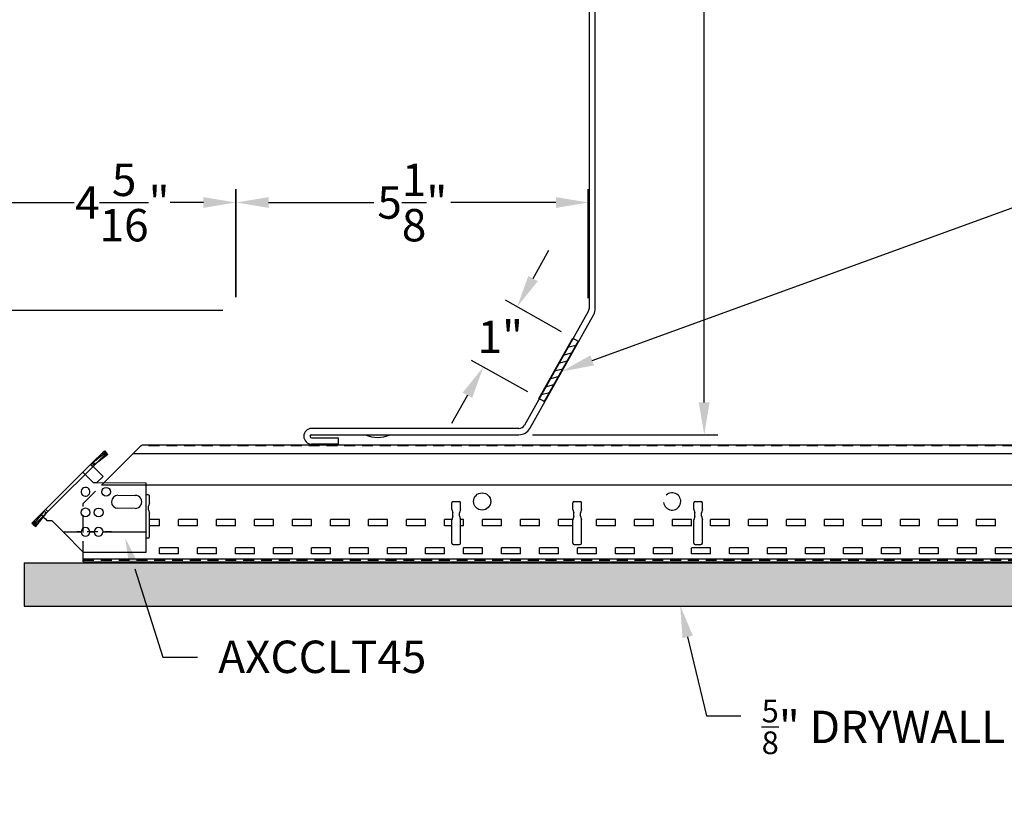
# Model space of a CAD drawing. Units: inches. Extents: x 3609.1 to 3650.1, y 2535.3 to 2569.8.
# Drawn here: x 3625.3 to 3639.5, y 2535.3 to 2546.5 of the extents above; entities that cross this region are included whole.
import ezdxf
from ezdxf import colors
from ezdxf.entities.mleader import LeaderData, LeaderLine
from ezdxf.math import Vec2, Vec3

# ---------------------------------------------------------------- set-up
doc = ezdxf.new("R2010")
doc.units = ezdxf.units.IN
doc.header["$MEASUREMENT"] = 0
for name, pattern in [('CHAIN', [0.7087, 0.4724, -0.0591, 0.1181, -0.0591]), ('DASHED', [0.23622, 0.15748, -0.07874]), ('HIDDEN', [0.375, 0.25, -0.125])]:
    doc.linetypes.add(name, pattern=pattern)
for name, color, linetype in [('Dimension', 3, 'Continuous'), ('DIMS', 1, 'Continuous'), ('LAYER_1', 160, 'Continuous'), ('STABILIZER BAR', 3, 'HIDDEN'), ('Susp Units 1', 6, 'Continuous'), ('TEXT', 7, 'Continuous')]:
    doc.layers.add(name, color=color, linetype=linetype)
doc.styles.get("Standard").update_dxf_attribs({"font": 'ARIALN.TTF'})
doc.dimstyles.new('Dim 5', dxfattribs={"dimscale": 5, "dimtxt": 0.09375, "dimasz": 0.09375, "dimexe": 0.039, "dimexo": 0.039, "dimgap": 0.039, "dimtad": 0, "dimtih": 1, "dimtoh": 1, "dimdec": 4, "dimzin": 0, "dimdsep": 46, "dimlunit": 4, "dimtxsty": 'Standard', "dimcen": 0.09, "dimclrd": 256, "dimclre": 256, "dimclrt": 256, "dimadec": 1, "dimazin": 0, "dimtfac": 1, "dimtdec": 4, "dimtofl": 0, "dimtmove": 0, "dimatfit": 3, "dimfxl": 1, "dimtolj": 1, "dimtzin": 0, "dimarcsym": 0})

# ---------------------------------------------------------------- blocks, each defined once
blk = doc.blocks.new('*D24')
at = {"layer": 'Defpoints', "color": 0, "transparency": 16777216}
for p in [(3622.971, 2542.288), (3628.427, 2542.288), (3624.102, 2537.953)]:
    blk.add_point(p, dxfattribs=at)
at = {"layer": 'Dimension', "lineweight": -2, "transparency": 16777216}
for p, q in [((3628.232, 2542.288), (3622.776, 2542.288)), ((3622.971, 2541.819), (3622.971, 2540.868)), ((3622.971, 2538.422), (3622.971, 2539.372)), ((3623.907, 2537.953), (3622.776, 2537.953))]:
    blk.add_line(p, q, dxfattribs=at)
at = {"layer": 'Dimension', "transparency": 16777216}
for points in [[(3622.893, 2541.819), (3623.049, 2541.819), (3622.971, 2542.288)], [(3622.893, 2538.422), (3623.049, 2538.422), (3622.971, 2537.953)]]:
    blk.add_solid(points, dxfattribs=at)
at = {"layer": 'Dimension', "transparency": 16777216, "insert": (3622.971, 2540.12), "char_height": 0.46875, "attachment_point": 5}
blk.add_mtext('\\A1;4{\\H1.000000x;\\S5/16;}"', dxfattribs=at)
blk = doc.blocks.new('*D25')
at = {"layer": 'Defpoints', "color": 0, "transparency": 16777216}
for p in [(3622.971, 2552.342), (3622.971, 2552.342), (3628.427, 2542.288)]:
    blk.add_point(p, dxfattribs=at)
at = {"layer": 'Dimension', "lineweight": -2, "transparency": 16777216}
for p, q in [((3622.971, 2551.873), (3622.971, 2547.749)), ((3622.971, 2542.756), (3622.971, 2546.88)), ((3628.232, 2542.288), (3622.776, 2542.288))]:
    blk.add_line(p, q, dxfattribs=at)
at = {"layer": 'Dimension', "transparency": 16777216}
for points in [[(3622.893, 2551.873), (3623.049, 2551.873), (3622.971, 2552.342)], [(3622.893, 2542.756), (3623.049, 2542.756), (3622.971, 2542.288)]]:
    blk.add_solid(points, dxfattribs=at)
at = {"layer": 'Dimension', "transparency": 16777216, "insert": (3622.971, 2547.315), "char_height": 0.4688, "attachment_point": 5}
blk.add_mtext('\\A1;10"', dxfattribs=at)
blk = doc.blocks.new('*D27')
at = {"layer": 'Defpoints', "color": 0, "transparency": 16777216}
for p in [(3633.522, 2543.852), (3628.427, 2542.288), (3633.522, 2542.275)]:
    blk.add_point(p, dxfattribs=at)
at = {"layer": 'Dimension', "lineweight": -2, "transparency": 16777216}
for p, q in [((3628.427, 2542.483), (3628.427, 2544.047)), ((3633.522, 2542.47), (3633.522, 2544.047)), ((3628.896, 2543.852), (3630.419, 2543.852)), ((3633.054, 2543.852), (3631.531, 2543.852))]:
    blk.add_line(p, q, dxfattribs=at)
at = {"layer": 'Dimension', "transparency": 16777216}
for points in [[(3628.896, 2543.93), (3628.896, 2543.774), (3628.427, 2543.852)], [(3633.054, 2543.93), (3633.054, 2543.774), (3633.522, 2543.852)]]:
    blk.add_solid(points, dxfattribs=at)
at = {"layer": 'Dimension', "transparency": 16777216, "insert": (3630.975, 2543.852), "char_height": 0.46875, "attachment_point": 5}
blk.add_mtext('\\A1;5{\\H1.000000x;\\S1/8;}"', dxfattribs=at)
blk = doc.blocks.new('*D28')
at = {"layer": 'Defpoints', "color": 0, "transparency": 16777216}
for p in [(3628.42, 2543.852), (3628.42, 2542.285), (3624.102, 2537.953)]:
    blk.add_point(p, dxfattribs=at)
at = {"layer": 'Dimension', "lineweight": -2, "transparency": 16777216}
for p, q in [((3624.102, 2538.148), (3624.102, 2544.047)), ((3628.42, 2542.48), (3628.42, 2544.047)), ((3624.571, 2543.852), (3626.083, 2543.852)), ((3627.952, 2543.852), (3627.472, 2543.852))]:
    blk.add_line(p, q, dxfattribs=at)
at = {"layer": 'Dimension', "transparency": 16777216}
for points in [[(3624.571, 2543.93), (3624.571, 2543.774), (3624.102, 2543.852)], [(3627.952, 2543.93), (3627.952, 2543.774), (3628.42, 2543.852)]]:
    blk.add_solid(points, dxfattribs=at)
at = {"layer": 'Dimension', "transparency": 16777216, "insert": (3626.778, 2543.852), "char_height": 0.46875, "attachment_point": 5}
blk.add_mtext('\\A1;4{\\H1.000000x;\\S5/16;}"', dxfattribs=at)
blk = doc.blocks.new('*D29')
at = {"layer": 'Defpoints', "color": 0, "transparency": 16777216}
for p in [(3633.511, 2555.21), (3632.519, 2540.492), (3635.2, 2540.492)]:
    blk.add_point(p, dxfattribs=at)
at = {"layer": 'Dimension', "lineweight": -2, "transparency": 16777216}
for p, q in [((3633.706, 2555.21), (3635.395, 2555.21)), ((3635.2, 2554.741), (3635.2, 2548.598)), ((3635.2, 2540.96), (3635.2, 2547.103)), ((3632.714, 2540.492), (3635.395, 2540.492))]:
    blk.add_line(p, q, dxfattribs=at)
at = {"layer": 'Dimension', "transparency": 16777216}
for points in [[(3635.121, 2554.741), (3635.278, 2554.741), (3635.2, 2555.21)], [(3635.121, 2540.96), (3635.278, 2540.96), (3635.2, 2540.492)]]:
    blk.add_solid(points, dxfattribs=at)
at = {"layer": 'Dimension', "transparency": 16777216, "insert": (3635.2, 2547.851), "char_height": 0.46875, "attachment_point": 5}
blk.add_mtext('\\A1;1\'-2{\\H1.000000x;\\S11/16;}"', dxfattribs=at)
blk = doc.blocks.new('*D33')
at = {"layer": 'Defpoints', "color": 0, "transparency": 16777216}
for p in [(3632.493, 2542.343), (3633.305, 2541.887), (3632.815, 2541.015)]:
    blk.add_point(p, dxfattribs=at)
at = {"layer": 'Dimension', "lineweight": -2, "transparency": 16777216}
for p, q in [((3632.723, 2542.752), (3632.952, 2543.16)), ((3633.135, 2541.982), (3632.323, 2542.438)), ((3632.645, 2541.111), (3631.833, 2541.567)), ((3631.774, 2541.062), (3631.544, 2540.654))]:
    blk.add_line(p, q, dxfattribs=at)
at = {"layer": 'Dimension', "transparency": 16777216}
for points in [[(3632.654, 2542.79), (3632.791, 2542.713), (3632.493, 2542.343)], [(3631.705, 2541.101), (3631.842, 2541.024), (3632.003, 2541.471)]]:
    blk.add_solid(points, dxfattribs=at)
at = {"layer": 'Dimension', "transparency": 16777216, "insert": (3632.248, 2541.907), "char_height": 0.4688, "attachment_point": 5}
blk.add_mtext('\\A1;1"', dxfattribs=at)

msp = doc.modelspace()

# ---------------------------------------------------------------- hatches: boundary and pattern name
at = {"layer": 'DIMS'}
h = msp.add_hatch(dxfattribs=at)
h.set_pattern_fill('ANSI31', color=256, scale=0.75, angle=330)
h.set_pattern_definition([(15, (3633.09109, 2541.4306), (-0.024264, 0.090556), [])])
h.paths.add_polyline_path([(3633.37522, 2541.84447), (3633.29675, 2541.88856), (3632.80695, 2541.01672), (3632.88542, 2540.97264)])
at = {"layer": 'LAYER_1'}
h = msp.add_hatch(dxfattribs=at)
h.set_pattern_fill('AR-SAND', color=256, scale=0.3)
h.set_pattern_definition([(37.5, (3637.4406, 2538.32454), (-0.018898, 0.578047), [0, -0.456, 0, -0.51, 0, -0.4875]), (7.5, (3637.4406, 2538.32454), (0.530933, 0.846644), [0, -0.246, 0, -0.411, 0, -0.1575]), (327.5, (3637.0716, 2538.32454), (0.934243, 0.001698), [0, -0.15, 0, -0.54, 0, -0.705]), (317.5, (3637.0716, 2538.32454), (0.90184, 0.263303), [0, -0.075, 0, -0.354, 0, -0.405])])
h.paths.add_polyline_path([(3625.35776, 2538.63704), (3625.35776, 2538.01204), (3649.5234, 2538.01204), (3649.5234, 2538.63704)])

# ---------------------------------------------------------------- linework, layer by layer
msp.add_lwpolyline([(3632.80695, 2541.01672), (3633.29675, 2541.88856), (3633.37522, 2541.84447), (3632.88542, 2540.97264)], close=True)
for p, q in [((3625.35776, 2538.63704), (3649.5234, 2538.63704)), ((3625.35776, 2538.63704), (3625.35776, 2538.01204)), ((3625.35776, 2538.01204), (3649.5234, 2538.01204))]:
    msp.add_line(p, q, dxfattribs=at)
at = {"layer": 'STABILIZER BAR'}
msp.add_line((3626.21064, 2539.49731), (3626.50736, 2539.79258), dxfattribs=at)
msp.add_lwpolyline([(3626.21064, 2538.70052), (3626.21064, 2539.49731)], dxfattribs=at)
at = {"layer": 'Susp Units 1'}
for p, q in [((3633.53395, 2555.09708), (3633.53395, 2542.31868)), ((3633.62395, 2542.31868), (3633.62395, 2555.09708)), ((3633.52241, 2542.2746), (3632.59708, 2540.6275)), ((3632.67554, 2540.58342), (3633.60088, 2542.23052)), ((3632.51861, 2540.58158), (3629.51645, 2540.58158)), ((3629.51645, 2540.49158), (3632.51861, 2540.49158)), ((3629.51645, 2540.44658), (3629.90395, 2540.44658)), ((3629.90395, 2540.44658), (3629.90395, 2540.35658)), ((3626.32459, 2540.06536), (3626.51791, 2540.25812)), ((3626.50736, 2539.79258), (3627.04564, 2540.32823)), ((3626.51791, 2540.25812), (3626.54968, 2540.22625)), ((3639.67493, 2540.34127), (3627.05874, 2540.34127)), ((3629.90395, 2540.35658), (3629.51645, 2540.35658)), ((3626.54968, 2540.22625), (3626.35636, 2540.03349)), ((3626.56666, 2540.20362), (3626.38218, 2540.05837)), ((3626.53865, 2540.24022), (3626.5496, 2540.23892)), ((3626.54923, 2540.2258), (3626.56666, 2540.20362)), ((3639.67493, 2540.21627), (3626.93312, 2540.21627)), ((3625.7935, 2539.53579), (3626.32459, 2540.06536)), ((3626.32459, 2540.06536), (3626.39167, 2539.99809)), ((3626.3818, 2540.05886), (3626.38218, 2540.05837)), ((3626.50111, 2539.88833), (3626.39167, 2539.99809)), ((3626.50111, 2539.88833), (3626.40523, 2539.79273)), ((3627.12271, 2539.79169), (3626.40523, 2539.79273)), ((3639.67464, 2539.76127), (3626.4759, 2539.76127)), ((3627.12169, 2539.08469), (3627.12271, 2539.79169)), ((3626.71545, 2539.61428), (3626.96545, 2539.61392)), ((3627.15314, 2539.6207), (3627.12246, 2539.6207)), ((3627.17314, 2539.5057), (3627.17314, 2539.6007)), ((3625.7935, 2539.53579), (3625.50083, 2539.24397)), ((3625.53261, 2539.2121), (3625.82527, 2539.50393)), ((3626.96518, 2539.42592), (3626.71518, 2539.42628)), ((3627.17314, 2539.5057), (3627.15814, 2539.4557)), ((3627.15814, 2539.4057), (3627.15814, 2539.4557)), ((3627.15814, 2539.4057), (3627.17314, 2539.3557)), ((3631.54814, 2539.41027), (3631.54814, 2539.50527)), ((3631.54814, 2539.41027), (3631.56314, 2539.36027)), ((3631.56814, 2539.52527), (3631.65314, 2539.52527)), ((3631.67314, 2539.41027), (3631.65814, 2539.36027)), ((3631.67314, 2539.41027), (3631.67314, 2539.50527)), ((3633.29814, 2539.41027), (3633.29814, 2539.50527)), ((3633.29814, 2539.41027), (3633.31314, 2539.36027)), ((3633.31814, 2539.52527), (3633.40314, 2539.52527)), ((3633.42314, 2539.41027), (3633.40814, 2539.36027)), ((3633.42314, 2539.41027), (3633.42314, 2539.50527)), ((3635.04814, 2539.41027), (3635.04814, 2539.50527)), ((3635.04814, 2539.41027), (3635.06314, 2539.36027)), ((3635.06814, 2539.52527), (3635.15314, 2539.52527)), ((3635.17314, 2539.41027), (3635.15814, 2539.36027)), ((3635.17314, 2539.41027), (3635.17314, 2539.50527)), ((3625.52424, 2539.16419), (3625.67003, 2539.34826)), ((3625.6343, 2539.30315), (3625.66442, 2539.27293)), ((3625.66442, 2539.27293), (3625.68561, 2539.25169)), ((3627.31394, 2539.26227), (3627.17254, 2539.26227)), ((3627.17314, 2539.0157), (3627.17314, 2539.3557)), ((3627.31394, 2539.17227), (3627.31394, 2539.26227)), ((3627.86394, 2539.26227), (3627.58894, 2539.26227)), ((3627.58894, 2539.17227), (3627.58894, 2539.26227)), ((3627.86394, 2539.17227), (3627.86394, 2539.26227)), ((3628.41394, 2539.26227), (3628.13894, 2539.26227)), ((3628.13894, 2539.17227), (3628.13894, 2539.26227)), ((3628.41394, 2539.17227), (3628.41394, 2539.26227)), ((3628.96394, 2539.26227), (3628.68894, 2539.26227)), ((3628.68894, 2539.17227), (3628.68894, 2539.26227)), ((3628.96394, 2539.17227), (3628.96394, 2539.26227)), ((3629.51394, 2539.26227), (3629.23894, 2539.26227)), ((3629.23894, 2539.17227), (3629.23894, 2539.26227)), ((3629.51394, 2539.17227), (3629.51394, 2539.26227)), ((3630.06394, 2539.26227), (3629.78894, 2539.26227)), ((3629.78894, 2539.17227), (3629.78894, 2539.26227)), ((3630.06394, 2539.17227), (3630.06394, 2539.26227)), ((3630.61394, 2539.26227), (3630.33894, 2539.26227)), ((3630.33894, 2539.17227), (3630.33894, 2539.26227)), ((3630.61394, 2539.17227), (3630.61394, 2539.26227)), ((3631.16394, 2539.26227), (3630.88894, 2539.26227)), ((3630.88894, 2539.17227), (3630.88894, 2539.26227)), ((3631.16394, 2539.17227), (3631.16394, 2539.26227)), ((3631.43894, 2539.17227), (3631.43894, 2539.26227)), ((3631.54874, 2539.26227), (3631.43894, 2539.26227)), ((3631.56314, 2539.31027), (3631.54814, 2539.26027)), ((3631.54814, 2538.92027), (3631.54814, 2539.26027)), ((3631.56314, 2539.31027), (3631.56314, 2539.36027)), ((3631.65814, 2539.31027), (3631.65814, 2539.36027)), ((3631.65814, 2539.31027), (3631.67314, 2539.26027)), ((3631.71394, 2539.26227), (3631.67254, 2539.26227)), ((3631.67314, 2538.92027), (3631.67314, 2539.26027)), ((3631.71394, 2539.17227), (3631.71394, 2539.26227)), ((3632.26394, 2539.26227), (3631.98894, 2539.26227)), ((3631.98894, 2539.17227), (3631.98894, 2539.26227)), ((3632.26394, 2539.17227), (3632.26394, 2539.26227)), ((3632.81394, 2539.26227), (3632.53894, 2539.26227)), ((3632.53894, 2539.17227), (3632.53894, 2539.26227)), ((3632.81394, 2539.17227), (3632.81394, 2539.26227)), ((3633.29874, 2539.26227), (3633.08894, 2539.26227)), ((3633.08894, 2539.17227), (3633.08894, 2539.26227)), ((3633.31314, 2539.31027), (3633.29814, 2539.26027)), ((3633.29814, 2538.92027), (3633.29814, 2539.26027)), ((3633.31314, 2539.31027), (3633.31314, 2539.36027)), ((3633.40814, 2539.31027), (3633.40814, 2539.36027)), ((3633.40814, 2539.31027), (3633.42314, 2539.26027)), ((3633.42314, 2538.92027), (3633.42314, 2539.26027)), ((3633.91394, 2539.26227), (3633.63894, 2539.26227)), ((3633.63894, 2539.17227), (3633.63894, 2539.26227)), ((3633.91394, 2539.17227), (3633.91394, 2539.26227)), ((3634.46394, 2539.26227), (3634.18894, 2539.26227)), ((3634.18894, 2539.17227), (3634.18894, 2539.26227)), ((3634.46394, 2539.17227), (3634.46394, 2539.26227)), ((3635.01394, 2539.26227), (3634.73894, 2539.26227)), ((3634.73894, 2539.17227), (3634.73894, 2539.26227)), ((3635.01394, 2539.17227), (3635.01394, 2539.26227)), ((3635.06314, 2539.31027), (3635.04814, 2539.26027)), ((3635.04814, 2538.92027), (3635.04814, 2539.26027)), ((3635.06314, 2539.31027), (3635.06314, 2539.36027)), ((3635.15814, 2539.31027), (3635.15814, 2539.36027)), ((3635.15814, 2539.31027), (3635.17314, 2539.26027)), ((3635.17314, 2538.92027), (3635.17314, 2539.26027)), ((3635.56394, 2539.26227), (3635.28894, 2539.26227)), ((3635.28894, 2539.17227), (3635.28894, 2539.26227)), ((3635.56394, 2539.17227), (3635.56394, 2539.26227)), ((3636.11394, 2539.26227), (3635.83894, 2539.26227)), ((3635.83894, 2539.17227), (3635.83894, 2539.26227)), ((3636.11394, 2539.17227), (3636.11394, 2539.26227)), ((3636.66394, 2539.26227), (3636.38894, 2539.26227)), ((3636.38894, 2539.17227), (3636.38894, 2539.26227)), ((3636.66394, 2539.17227), (3636.66394, 2539.26227)), ((3637.21394, 2539.26227), (3636.93894, 2539.26227)), ((3636.93894, 2539.17227), (3636.93894, 2539.26227)), ((3637.21394, 2539.17227), (3637.21394, 2539.26227)), ((3637.76394, 2539.26227), (3637.48894, 2539.26227)), ((3637.48894, 2539.17227), (3637.48894, 2539.26227)), ((3637.76394, 2539.17227), (3637.76394, 2539.26227)), ((3638.31394, 2539.26227), (3638.03894, 2539.26227)), ((3638.03894, 2539.17227), (3638.03894, 2539.26227)), ((3638.31394, 2539.17227), (3638.31394, 2539.26227)), ((3638.86394, 2539.26227), (3638.58894, 2539.26227)), ((3638.58894, 2539.17227), (3638.58894, 2539.26227)), ((3638.86394, 2539.17227), (3638.86394, 2539.26227)), ((3639.41394, 2539.26227), (3639.13894, 2539.26227)), ((3639.13894, 2539.17227), (3639.13894, 2539.26227)), ((3639.41394, 2539.17227), (3639.41394, 2539.26227)), ((3625.46988, 2539.21311), (3625.50083, 2539.24397)), ((3625.46988, 2539.21311), (3625.48653, 2539.19641)), ((3625.48919, 2539.19191), (3625.52424, 2539.16419)), ((3625.51602, 2539.22227), (3625.49639, 2539.23779)), ((3625.50083, 2539.24397), (3625.51862, 2539.22612)), ((3625.53144, 2539.21007), (3625.51602, 2539.22227)), ((3625.51862, 2539.22612), (3625.53261, 2539.2121)), ((3625.68561, 2539.25169), (3625.75632, 2539.25159)), ((3625.75632, 2539.25159), (3625.92101, 2539.08642)), ((3627.31394, 2539.17227), (3627.17314, 2539.17227)), ((3627.86394, 2539.17227), (3627.58894, 2539.17227)), ((3628.41394, 2539.17227), (3628.13894, 2539.17227)), ((3628.96394, 2539.17227), (3628.68894, 2539.17227)), ((3629.51394, 2539.17227), (3629.23894, 2539.17227)), ((3630.06394, 2539.17227), (3629.78894, 2539.17227)), ((3630.61394, 2539.17227), (3630.33894, 2539.17227)), ((3631.16394, 2539.17227), (3630.88894, 2539.17227)), ((3631.54814, 2539.17227), (3631.43894, 2539.17227)), ((3631.71394, 2539.17227), (3631.67314, 2539.17227)), ((3632.26394, 2539.17227), (3631.98894, 2539.17227)), ((3632.81394, 2539.17227), (3632.53894, 2539.17227)), ((3633.29814, 2539.17227), (3633.08894, 2539.17227)), ((3633.91394, 2539.17227), (3633.63894, 2539.17227)), ((3634.46394, 2539.17227), (3634.18894, 2539.17227)), ((3635.01394, 2539.17227), (3634.73894, 2539.17227)), ((3635.56394, 2539.17227), (3635.28894, 2539.17227)), ((3636.11394, 2539.17227), (3635.83894, 2539.17227)), ((3636.66394, 2539.17227), (3636.38894, 2539.17227)), ((3637.21394, 2539.17227), (3636.93894, 2539.17227)), ((3637.76394, 2539.17227), (3637.48894, 2539.17227)), ((3638.31394, 2539.17227), (3638.03894, 2539.17227)), ((3638.86394, 2539.17227), (3638.58894, 2539.17227)), ((3639.41394, 2539.17227), (3639.13894, 2539.17227)), ((3625.92101, 2539.08642), (3626.18069, 2539.08605)), ((3626.18088, 2539.08105), (3625.926, 2539.08141)), ((3625.926, 2539.08141), (3626.21359, 2538.793)), ((3626.37088, 2539.08077), (3626.30849, 2539.08086)), ((3626.30869, 2539.08586), (3626.37069, 2539.08577)), ((3627.12168, 2539.07969), (3626.49849, 2539.08059)), ((3626.49869, 2539.08559), (3627.12169, 2539.08469)), ((3627.12127, 2538.79169), (3627.12168, 2539.07969)), ((3627.15314, 2538.9957), (3627.12156, 2538.9957)), ((3627.12169, 2539.08469), (3627.12168, 2539.07969)), ((3627.31394, 2538.76527), (3627.31394, 2538.85527)), ((3627.58894, 2538.85527), (3627.31394, 2538.85527)), ((3627.58894, 2538.76527), (3627.58894, 2538.85527)), ((3627.86394, 2538.76527), (3627.86394, 2538.85527)), ((3628.13894, 2538.85527), (3627.86394, 2538.85527)), ((3628.13894, 2538.76527), (3628.13894, 2538.85527)), ((3628.41394, 2538.76527), (3628.41394, 2538.85527)), ((3628.68894, 2538.85527), (3628.41394, 2538.85527)), ((3628.68894, 2538.76527), (3628.68894, 2538.85527)), ((3628.96394, 2538.76527), (3628.96394, 2538.85527)), ((3629.23894, 2538.85527), (3628.96394, 2538.85527)), ((3629.23894, 2538.76527), (3629.23894, 2538.85527)), ((3629.51394, 2538.76527), (3629.51394, 2538.85527)), ((3629.78894, 2538.85527), (3629.51394, 2538.85527)), ((3629.78894, 2538.76527), (3629.78894, 2538.85527)), ((3630.06394, 2538.76527), (3630.06394, 2538.85527)), ((3630.33894, 2538.85527), (3630.06394, 2538.85527)), ((3630.33894, 2538.76527), (3630.33894, 2538.85527)), ((3630.61394, 2538.76527), (3630.61394, 2538.85527)), ((3630.88894, 2538.85527), (3630.61394, 2538.85527)), ((3630.88894, 2538.76527), (3630.88894, 2538.85527)), ((3631.16394, 2538.76527), (3631.16394, 2538.85527)), ((3631.43894, 2538.85527), (3631.16394, 2538.85527)), ((3631.43894, 2538.76527), (3631.43894, 2538.85527)), ((3631.56814, 2538.90027), (3631.65314, 2538.90027)), ((3631.71394, 2538.76527), (3631.71394, 2538.85527)), ((3631.98894, 2538.85527), (3631.71394, 2538.85527)), ((3631.98894, 2538.76527), (3631.98894, 2538.85527)), ((3632.26394, 2538.76527), (3632.26394, 2538.85527)), ((3632.53894, 2538.85527), (3632.26394, 2538.85527)), ((3632.53894, 2538.76527), (3632.53894, 2538.85527)), ((3632.81394, 2538.76527), (3632.81394, 2538.85527)), ((3633.08894, 2538.85527), (3632.81394, 2538.85527)), ((3633.08894, 2538.76527), (3633.08894, 2538.85527)), ((3633.31814, 2538.90027), (3633.40314, 2538.90027)), ((3633.36394, 2538.76527), (3633.36394, 2538.85527)), ((3633.63894, 2538.85527), (3633.36394, 2538.85527)), ((3633.63894, 2538.76527), (3633.63894, 2538.85527)), ((3633.91394, 2538.76527), (3633.91394, 2538.85527)), ((3634.18894, 2538.85527), (3633.91394, 2538.85527)), ((3634.18894, 2538.76527), (3634.18894, 2538.85527)), ((3634.46394, 2538.76527), (3634.46394, 2538.85527)), ((3634.73894, 2538.85527), (3634.46394, 2538.85527)), ((3634.73894, 2538.76527), (3634.73894, 2538.85527)), ((3635.01394, 2538.76527), (3635.01394, 2538.85527)), ((3635.28894, 2538.85527), (3635.01394, 2538.85527)), ((3635.06814, 2538.90027), (3635.15314, 2538.90027)), ((3635.28894, 2538.76527), (3635.28894, 2538.85527)), ((3635.56394, 2538.76527), (3635.56394, 2538.85527)), ((3635.83894, 2538.85527), (3635.56394, 2538.85527)), ((3635.83894, 2538.76527), (3635.83894, 2538.85527)), ((3636.11394, 2538.76527), (3636.11394, 2538.85527)), ((3636.38894, 2538.85527), (3636.11394, 2538.85527)), ((3636.38894, 2538.76527), (3636.38894, 2538.85527)), ((3636.66394, 2538.76527), (3636.66394, 2538.85527)), ((3636.93894, 2538.85527), (3636.66394, 2538.85527)), ((3636.93894, 2538.76527), (3636.93894, 2538.85527)), ((3637.21394, 2538.76527), (3637.21394, 2538.85527)), ((3637.48894, 2538.85527), (3637.21394, 2538.85527)), ((3637.48894, 2538.76527), (3637.48894, 2538.85527)), ((3637.76394, 2538.76527), (3637.76394, 2538.85527)), ((3638.03894, 2538.85527), (3637.76394, 2538.85527)), ((3638.03894, 2538.76527), (3638.03894, 2538.85527)), ((3638.31394, 2538.76527), (3638.31394, 2538.85527)), ((3638.58894, 2538.85527), (3638.31394, 2538.85527)), ((3638.58894, 2538.76527), (3638.58894, 2538.85527)), ((3638.86394, 2538.76527), (3638.86394, 2538.85527)), ((3639.13894, 2538.85527), (3638.86394, 2538.85527)), ((3639.13894, 2538.76527), (3639.13894, 2538.85527)), ((3639.41394, 2538.76527), (3639.41394, 2538.85527)), ((3639.68894, 2538.85527), (3639.41394, 2538.85527)), ((3626.21064, 2538.69527), (3649.35946, 2538.69527)), ((3626.21359, 2538.793), (3627.12127, 2538.79169)), ((3627.58894, 2538.76527), (3627.31394, 2538.76527)), ((3628.13894, 2538.76527), (3627.86394, 2538.76527)), ((3628.68894, 2538.76527), (3628.41394, 2538.76527)), ((3629.23894, 2538.76527), (3628.96394, 2538.76527)), ((3629.78894, 2538.76527), (3629.51394, 2538.76527)), ((3630.33894, 2538.76527), (3630.06394, 2538.76527)), ((3630.88894, 2538.76527), (3630.61394, 2538.76527)), ((3631.43894, 2538.76527), (3631.16394, 2538.76527)), ((3631.98894, 2538.76527), (3631.71394, 2538.76527)), ((3632.53894, 2538.76527), (3632.26394, 2538.76527)), ((3633.08894, 2538.76527), (3632.81394, 2538.76527)), ((3633.63894, 2538.76527), (3633.36394, 2538.76527)), ((3634.18894, 2538.76527), (3633.91394, 2538.76527)), ((3634.73894, 2538.76527), (3634.46394, 2538.76527)), ((3635.28894, 2538.76527), (3635.01394, 2538.76527)), ((3635.83894, 2538.76527), (3635.56394, 2538.76527)), ((3636.38894, 2538.76527), (3636.11394, 2538.76527)), ((3636.93894, 2538.76527), (3636.66394, 2538.76527)), ((3637.48894, 2538.76527), (3637.21394, 2538.76527)), ((3638.03894, 2538.76527), (3637.76394, 2538.76527)), ((3638.58894, 2538.76527), (3638.31394, 2538.76527)), ((3639.13894, 2538.76527), (3638.86394, 2538.76527)), ((3639.68894, 2538.76527), (3639.41394, 2538.76527)), ((3626.21064, 2538.65027), (3649.35946, 2538.65027))]:
    msp.add_line(p, q, dxfattribs=at)
at = {"layer": 'Susp Units 1', "linetype": 'DASHED'}
for p, q in [((3639.67493, 2540.32827), (3627.04567, 2540.32827)), ((3626.21064, 2538.67727), (3649.35946, 2538.67727))]:
    msp.add_line(p, q, dxfattribs=at)
at = {"layer": 'Susp Units 1', "ltscale": 0.444647}
msp.add_line((3626.35456, 2540.0935), (3626.53802, 2540.23795), dxfattribs=at)
at = {"layer": 'Susp Units 1', "ltscale": 0.047898}
for p, q in [((3626.48735, 2540.22765), (3626.50514, 2540.2098)), ((3626.34088, 2540.0816), (3626.35867, 2540.06375)), ((3626.35456, 2540.0935), (3626.37003, 2540.07383)), ((3625.64691, 2539.38963), (3625.66471, 2539.37179))]:
    msp.add_line(p, q, dxfattribs=at)
at = {"layer": 'Susp Units 1', "ltscale": 0.047912}
msp.add_line((3626.50899, 2540.21238), (3626.49352, 2540.23206), dxfattribs=at)
at = {"layer": 'Susp Units 1', "ltscale": 0.037613}
for p, q in [((3626.50514, 2540.2098), (3626.51912, 2540.19578)), ((3626.35867, 2540.06375), (3626.37265, 2540.04973)), ((3625.6546, 2539.36045), (3625.67003, 2539.34826)), ((3625.66471, 2539.37179), (3625.67869, 2539.35777))]:
    msp.add_line(p, q, dxfattribs=at)
at = {"layer": 'Susp Units 1', "ltscale": 0.037599}
msp.add_line((3626.52114, 2540.19692), (3626.50899, 2540.21238), dxfattribs=at)
at = {"layer": 'Susp Units 1', "ltscale": 1.209482}
msp.add_line((3626.35636, 2540.03349), (3625.82527, 2539.50393), dxfattribs=at)
at = {"layer": 'Susp Units 1', "ltscale": 0.085611}
for p, q in [((3626.31892, 2540.05971), (3626.3507, 2540.02784)), ((3626.20633, 2539.94744), (3626.23811, 2539.91558)), ((3625.66887, 2539.41152), (3625.70064, 2539.37965)), ((3625.59735, 2539.3402), (3625.62912, 2539.30834))]:
    msp.add_line(p, q, dxfattribs=at)
at = {"layer": 'Susp Units 1', "ltscale": 0.036421}
msp.add_line((3626.37003, 2540.07383), (3626.3818, 2540.05886), dxfattribs=at)
at = {"layer": 'Susp Units 1', "ltscale": 0.149495}
msp.add_line((3626.27341, 2539.88017), (3626.23811, 2539.91558), dxfattribs=at)
at = {"layer": 'Susp Units 1', "ltscale": 0.23493}
msp.add_line((3626.36054, 2539.79279), (3626.27341, 2539.88017), dxfattribs=at)
at = {"layer": 'Susp Units 1', "ltscale": 0.085033}
msp.add_line((3626.40523, 2539.79273), (3626.36054, 2539.79279), dxfattribs=at)
at = {"layer": 'Susp Units 1', "ltscale": 0.447133}
msp.add_line((3625.63497, 2539.37598), (3625.48919, 2539.19191), dxfattribs=at)
at = {"layer": 'Susp Units 1', "ltscale": 0.081924}
msp.add_line((3625.53261, 2539.2121), (3625.50211, 2539.1817), dxfattribs=at)
at = {"layer": 'Susp Units 1', "linetype": 'CHAIN', "ltscale": 0.138781}
msp.add_line((3626.36969, 2539.08578), (3626.11969, 2539.08614), dxfattribs=at)
at = {"layer": 'Susp Units 1', "linetype": 'CHAIN', "ltscale": 0.209889}
msp.add_line((3626.62369, 2539.08541), (3626.24569, 2539.08595), dxfattribs=at)
at = {"layer": 'Susp Units 1'}
msp.add_lwpolyline([(3626.21064, 2538.65027), (3626.21064, 2538.70052)], dxfattribs=at)
for centre, radius in [((3626.54452, 2539.66552), 0.064), ((3631.98564, 2539.52527), 0.125), ((3626.24509, 2539.36696), 0.064), ((3626.43509, 2539.36668), 0.064)]:
    msp.add_circle(centre, radius, dxfattribs=at)
for centre, radius, start, end in [((3633.44395, 2542.31868), 0.09, 330.672821, 0), ((3633.44395, 2542.31868), 0.18, 330.672821, 0), ((3629.51645, 2540.46908), 0.1125, 90, 270), ((3632.51861, 2540.67158), 0.09, 270, 330.672821), ((3632.51861, 2540.67158), 0.18, 270, 330.672821), ((3629.51645, 2540.46908), 0.0225, 90, 270), ((3630.47395, 2540.87205), 0.42051, 244.794185, 295.205815), ((3626.24553, 2539.66596), 0.064, 245.979331, 23.855696), ((3626.71532, 2539.52028), 0.094, 89.917513, 269.917513), ((3626.96532, 2539.51992), 0.094, 269.917513, 89.917513), ((3627.15314, 2539.6007), 0.02, 0, 90), ((3631.56814, 2539.50527), 0.02, 90, 180), ((3631.65314, 2539.50527), 0.02, 0, 90), ((3633.31814, 2539.50527), 0.02, 90, 180), ((3633.40314, 2539.50527), 0.02, 0, 90), ((3635.06814, 2539.50527), 0.02, 90, 180), ((3635.15314, 2539.50527), 0.02, 0, 90), ((3626.24469, 2539.08596), 0.064, 359.917513, 179.917513), ((3626.43469, 2539.08568), 0.064, 359.917513, 179.917513), ((3626.24469, 2539.08596), 0.064, 179.917513, 184.398312), ((3626.24469, 2539.08596), 0.064, 184.398312, 355.436715), ((3626.24469, 2539.08596), 0.064, 355.436715, 359.917513), ((3626.43469, 2539.08568), 0.064, 179.917513, 184.398312), ((3626.43469, 2539.08568), 0.064, 184.398312, 355.436715), ((3626.43469, 2539.08568), 0.064, 355.436715, 359.917513), ((3627.15314, 2539.0157), 0.02, 270, 0), ((3631.56814, 2538.92027), 0.02, 180, 270), ((3631.65314, 2538.92027), 0.02, 270, 0), ((3633.31814, 2538.92027), 0.02, 180, 270), ((3633.40314, 2538.92027), 0.02, 270, 0), ((3635.06814, 2538.92027), 0.02, 180, 270), ((3635.15314, 2538.92027), 0.02, 270, 0)]:
    msp.add_arc(centre, radius, start, end, dxfattribs=at)
at = {"layer": 'Susp Units 1', "ltscale": 0.472483}
msp.add_arc((3626.24553, 2539.66596), 0.064, 23.855696, 245.979331, dxfattribs=at)
at = {"layer": 'Susp Units 1', "linetype": 'Continuous'}
msp.add_arc((3634.73564, 2539.52527), 0.125, 187.030893, 133.387917, dxfattribs=at)
at = {"layer": 'Susp Units 1', "ltscale": 0.299814}
msp.add_ellipse((3626.14594, 2539.92978), major_axis=(0.39309, 0.30899), ratio=0.11670628, start_param=0.08744458, end_param=0.40236485, dxfattribs=at)
at = {"layer": 'Susp Units 1', "ltscale": 0.369637}
msp.add_ellipse((3626.17356, 2539.89464), major_axis=(0.39309, 0.30899), ratio=0.11670628, start_param=0.01412745, end_param=0.40236485, dxfattribs=at)
at = {"layer": 'Susp Units 1'}
for centre in [(3625.79945, 2539.584), (3625.83451, 2539.55628)]:
    msp.add_ellipse(centre, major_axis=(-0.31012, -0.3922), ratio=0.11670628, start_param=5.8781466, end_param=6.27998515, dxfattribs=at)
at = {"layer": 'Susp Units 1', "ltscale": 0.034924}
msp.add_open_spline([(3626.34088, 2540.0816), (3626.34302, 2540.08373), (3626.34523, 2540.0858), (3626.3498, 2540.08977), (3626.35215, 2540.09168), (3626.35456, 2540.0935)], degree=3, knots=[0, 0, 0, 0, 0.0233562196, 0.0233562196, 0.0467124393, 0.0467124393, 0.0467124393, 0.0467124393], dxfattribs=at)
at = {"layer": 'Susp Units 1'}
for points, knots in [([(3626.38218, 2540.05837), (3626.38053, 2540.05701), (3626.3789, 2540.05561), (3626.37572, 2540.05272), (3626.37417, 2540.05125), (3626.37265, 2540.04973)], [0, 0, 0, 0, 0.0166151074, 0.0166151074, 0.0332302148, 0.0332302148, 0.0332302148, 0.0332302148]), ([(3625.67003, 2539.34826), (3625.67139, 2539.34991), (3625.6728, 2539.35153), (3625.67569, 2539.3547), (3625.67717, 2539.35625), (3625.67869, 2539.35777)], [0, 0, 0, 0, 0.0166151074, 0.0166151074, 0.0332302148, 0.0332302148, 0.0332302148, 0.0332302148]), ([(3625.53261, 2539.2121), (3625.53232, 2539.21182), (3625.53208, 2539.21151), (3625.5317, 2539.21083), (3625.53155, 2539.21047), (3625.53144, 2539.21007)], [0, 0, 0, 0, 0.0108804097, 0.0108804097, 0.0218392016, 0.0218392016, 0.0218392016, 0.0218392016])]:
    msp.add_open_spline(points, degree=3, knots=knots, dxfattribs=at)

# ---------------------------------------------------------------- dimensions: what is measured, and where the dimension line sits
at = {"layer": 'Dimension'}
for base, p1, p2, picture, middle in [((3635.19953, 2540.49158), (3633.51145, 2555.20958), (3632.51861, 2540.49158), '*D29', (3635.19953, 2547.85058)), ((3622.97081, 2542.28754), (3624.10225, 2537.95296), (3628.42745, 2542.28754), '*D24', (3622.97081, 2540.12025))]:
    dim = msp.add_linear_dim(base=base, p1=p1, p2=p2, angle=90, dimstyle='Dim 5', override={"dimpost": '\\X'}, dxfattribs=at)
    dim.commit()
    dim.dimension.update_dxf_attribs({"geometry": picture, "text_midpoint": middle})
dim = msp.add_linear_dim(base=(3622.97081, 2552.34176), p1=(3628.42745, 2542.28754), p2=(3622.97081, 2552.34176), angle=90, text='10"', dimstyle='Dim 5', override={"dimpost": '\\X', "dimtmove": 1}, dxfattribs=at)
dim.commit()
dim.dimension.update_dxf_attribs({"geometry": '*D25', "text_midpoint": (3622.97081, 2547.31465)})
dim = msp.add_linear_dim(base=(3628.42038, 2543.85174), p1=(3624.10225, 2537.95296), p2=(3628.42038, 2542.28461), dimstyle='Dim 5', override={"dimpost": '\\X'}, dxfattribs=at)
dim.commit()
dim.dimension.update_dxf_attribs({"geometry": '*D28', "text_midpoint": (3626.77753, 2543.85174), "dimtype": 160})
dim = msp.add_linear_dim(base=(3633.52241, 2543.85174), p1=(3628.42745, 2542.28754), p2=(3633.52241, 2542.2746), dimstyle='Dim 5', override={"dimpost": '\\X'}, dxfattribs=at)
dim.commit()
dim.dimension.update_dxf_attribs({"geometry": '*D27', "text_midpoint": (3630.97493, 2543.85174)})
dim = msp.add_linear_dim(base=(3632.49295, 2542.34297), p1=(3632.81485, 2541.01513), p2=(3633.30464, 2541.88697), angle=60.672821, dimstyle='Dim 5', override={"dimpost": '\\X'}, dxfattribs=at)
dim.commit()
dim.dimension.update_dxf_attribs({"geometry": '*D33', "text_midpoint": (3632.24805, 2541.90705), "dimtype": 161})

# ---------------------------------------------------------------- leaders
at = {"layer": 'TEXT'}
ml = msp.add_multileader_mtext('Standard', dxfattribs=at)
ml.set_content('PLENUM AIR\\PRETURN SLOT', color=256)
ml.set_leader_properties()
ml.build(insert=Vec2(0, 0))
ml.multileader.update_dxf_attribs({"text_right_attachment_type": 3, "dogleg_length": 0.1, "arrow_head_size": 0.46875, "scale": 5})
ctx = ml.context
ctx.base_point, ctx.scale, ctx.char_height, ctx.arrow_head_size, ctx.landing_gap_size, ctx.plane_origin = Vec3(3642.89296, 2544.77088), 5, 0.46875, 0.46875, 0.3, Vec3(3641.91129, 2542.77741)
ctx.right_attachment = 3
notes = []
notes.append((ctx, [(0, (1, 1, 0), (3642.39296, 2544.77088), (1, 0), 0.5, [(0, [(3633.13821, 2541.40697)], 0, [])])]))
ctx.mtext.insert, ctx.mtext.flow_direction = Vec3(3643.19296, 2545.00925), 5
ml = msp.add_multileader_mtext('Standard', dxfattribs=at)
ml.set_content('AXCCLT45', color=256)
ml.set_leader_properties()
ml.build(insert=Vec2(0, 0))
ml.multileader.update_dxf_attribs({"text_right_attachment_type": 3, "dogleg_length": 0.1, "arrow_head_size": 0.46875, "scale": 5})
ctx = ml.context
ctx.base_point, ctx.scale, ctx.char_height, ctx.arrow_head_size, ctx.landing_gap_size, ctx.plane_origin = Vec3(3627.86664, 2537.27327), 5, 0.46875, 0.46875, 0.3, Vec3(3626.81885, 2538.99922)
ctx.right_attachment = 3
notes.append((ctx, [(0, (1, 1, 0), (3627.36664, 2537.27327), (1, 0), 0.5, [(0, [(3626.81885, 2538.99922)], 0, [])])]))
ctx.mtext.insert, ctx.mtext.flow_direction = Vec3(3628.16664, 2537.51164), 5
ml = msp.add_multileader_mtext('Standard', dxfattribs=at)
ml.set_content('\\A1;{\\H0.7x;\\S5/8;}" DRYWALL', color=256)
ml.set_leader_properties()
ml.build(insert=Vec2(0, 0))
ml.multileader.update_dxf_attribs({"text_right_attachment_type": 3, "dogleg_length": 0.1, "arrow_head_size": 0.46875, "scale": 5})
ctx = ml.context
ctx.base_point, ctx.scale, ctx.char_height, ctx.arrow_head_size, ctx.landing_gap_size, ctx.plane_origin = Vec3(3635.73127, 2536.42187), 5, 0.46875, 0.46875, 0.3, Vec3(3634.85204, 2538.02154)
ctx.right_attachment = 3
notes.append((ctx, [(0, (1, 1, 0), (3635.23127, 2536.42187), (1, 0), 0.5, [(0, [(3634.85204, 2538.02154)], 0, [])])]))
ctx.mtext.insert, ctx.mtext.flow_direction = Vec3(3636.03127, 2536.65641), 5
for ctx, leaders in notes:
    for number, flags, end, landing, length, lines in leaders:
        leader = LeaderData()
        leader.index, (leader.has_last_leader_line, leader.has_dogleg_vector, leader.attachment_direction) = number, flags
        leader.last_leader_point, leader.dogleg_vector, leader.dogleg_length = Vec3(end), Vec3(landing), length
        for number, points, colour, breaks in lines:
            line = LeaderLine()
            line.index, line.vertices, line.color, line.breaks = number, Vec3.list(points), colors.encode_raw_color(colour), breaks
            leader.lines.append(line)
        ctx.leaders.append(leader)

doc.saveas('drawing.dxf')
